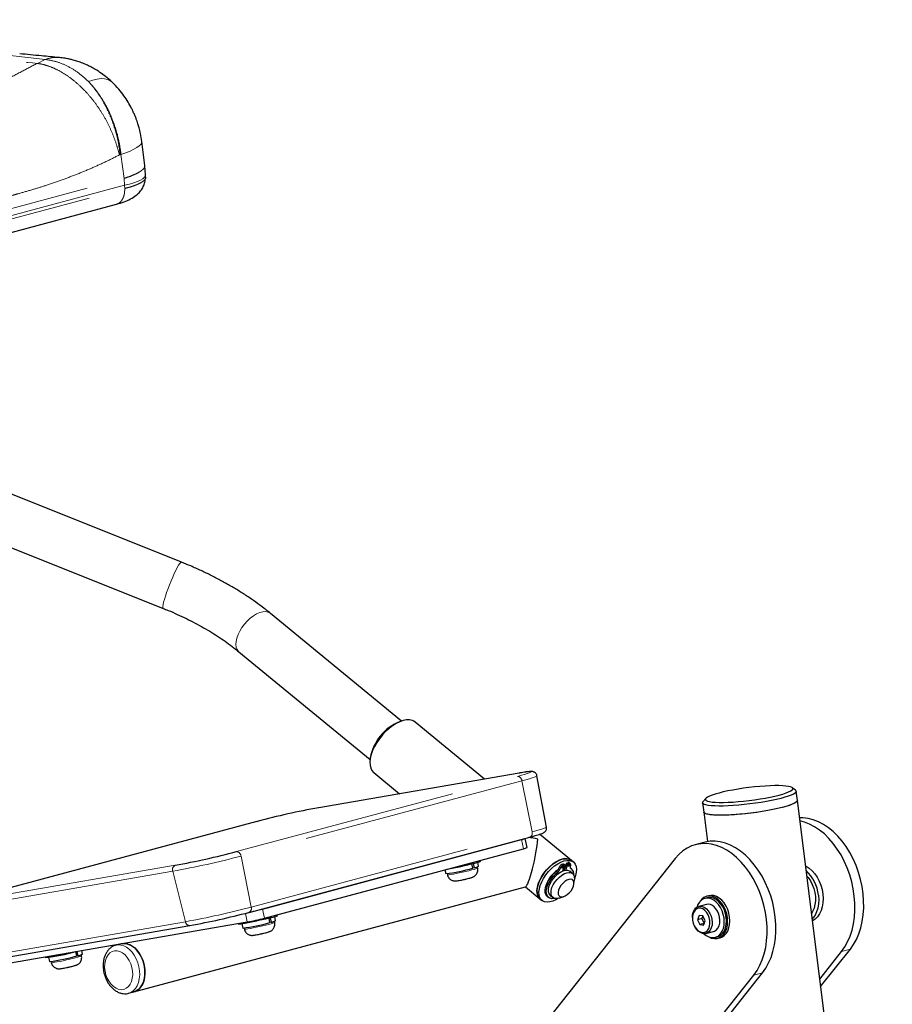
# Model space of a CAD drawing. Units: inches. Extents: x 0.5 to 17.3, y 0.1 to 10.6.
# Drawn here: x 13.4 to 14.4, y 7 to 8.1 of the extents above; entities that cross this region are included whole.
import ezdxf

# ---------------------------------------------------------------- set-up
doc = ezdxf.new("R2010")
doc.units = ezdxf.units.IN
doc.header["$MEASUREMENT"] = 0
doc.linetypes.add('PHANTOM', pattern=[0.5, 0.25, -0.05, 0.05, -0.05, 0.05, -0.05])

msp = doc.modelspace()

# ---------------------------------------------------------------- linework, layer by layer
at = {"color": 8, "linetype": 'PHANTOM', "lineweight": 18}
for p, q in [((13.38415, 8.10526), (13.42632, 8.10027)), ((13.41739, 8.09598), (13.42632, 8.10027)), ((13.50913, 7.99353), (13.50996, 7.99386)), ((13.51098, 7.99413), (13.50996, 7.99386)), ((13.51443, 7.96732), (13.51098, 7.99413)), ((13.23168, 7.89156), (13.51443, 7.96732)), ((13.51443, 7.96732), (13.515, 7.95973)), ((13.515, 7.95973), (13.23351, 7.88432)), ((13.23395, 7.88068), (13.51509, 7.95601)), ((13.51509, 7.95601), (13.515, 7.95973)), ((13.95626, 7.30235), (13.73201, 7.26357)), ((13.64028, 7.21451), (13.95455, 7.2987)), ((13.95954, 7.29374), (13.64527, 7.20955)), ((13.95954, 7.29374), (13.97087, 7.23663)), ((13.66328, 7.24835), (13.34901, 7.16415)), ((13.6566, 7.15244), (13.97087, 7.23663)), ((13.95892, 7.22795), (13.96118, 7.21779)), ((13.64527, 7.20955), (13.6566, 7.15244)), ((14.00448, 7.2006), (14.00576, 7.19956)), ((14.01253, 7.20137), (14.01125, 7.20242)), ((13.56889, 7.19262), (13.34463, 7.15385)), ((13.3473, 7.16051), (13.57156, 7.19928)), ((13.56889, 7.19262), (13.58303, 7.13614)), ((13.99995, 7.19199), (13.99868, 7.19303)), ((14.00006, 7.19466), (14.00133, 7.19362)), ((14.00333, 7.19738), (14.00205, 7.19843)), ((14.01378, 7.19601), (14.01408, 7.19577)), ((13.65015, 7.14554), (13.6523, 7.13593)), ((13.6692, 7.15033), (13.67147, 7.14018)), ((13.35877, 7.09736), (13.58303, 7.13614)), ((14.31714, 7.10285), (14.32696, 7.10548)), ((14.21893, 7.07653), (14.22875, 7.07916))]:
    msp.add_line(p, q, dxfattribs=at)
at = {"color": 7, "linetype": 'Continuous', "lineweight": 25}
for p, q in [((13.53772, 7.98177), (13.53427, 8.00859)), ((13.53851, 7.97128), (13.53772, 7.98177)), ((13.53857, 7.96852), (13.53851, 7.97129)), ((13.22504, 7.8632), (13.50579, 7.93842)), ((13.57872, 7.53818), (13.12818, 7.71802)), ((13.10759, 7.66643), (13.55812, 7.48658)), ((13.82493, 7.36055), (13.67813, 7.48099)), ((13.64289, 7.43804), (13.78969, 7.3176)), ((13.82573, 7.3608), (13.82325, 7.36004)), ((13.91777, 7.2957), (13.84022, 7.35933)), ((13.78987, 7.31934), (13.7896, 7.31676)), ((13.95653, 7.3024), (13.73227, 7.26363)), ((13.79388, 7.30285), (13.82264, 7.27926)), ((13.95653, 7.3024), (13.95626, 7.30235)), ((13.98703, 7.24205), (13.97633, 7.29936)), ((14.2657, 7.28313), (14.26188, 7.28604)), ((14.26769, 7.27186), (14.26641, 7.28208)), ((14.16168, 7.26898), (14.16295, 7.25876)), ((14.1651, 7.27394), (14.1621, 7.27017)), ((14.3739, 6.42271), (14.26769, 7.27186)), ((13.73227, 7.26363), (13.73201, 7.26357)), ((14.16295, 7.25876), (14.16709, 7.22571)), ((13.66306, 7.2483), (13.34879, 7.1641)), ((13.66306, 7.2483), (13.66328, 7.24835)), ((14.01487, 7.20472), (13.97926, 7.23393)), ((13.65426, 7.14661), (13.96853, 7.23081)), ((13.6692, 7.15033), (13.95892, 7.22795)), ((13.96539, 7.2192), (13.96313, 7.22936)), ((14.16321, 7.22488), (14.15339, 7.22225)), ((13.67147, 7.14018), (13.96118, 7.21779)), ((14.13098, 7.20698), (12.87585, 5.62591)), ((13.90475, 7.19608), (13.90366, 7.20097)), ((13.90489, 7.20129), (13.90598, 7.19641)), ((13.9111, 7.19817), (13.91009, 7.20271)), ((13.91354, 7.20406), (13.91334, 7.20498)), ((14.00448, 7.2006), (14.00613, 7.20105)), ((14.00613, 7.20105), (14.00741, 7.2)), ((14.00693, 7.19372), (14.0096, 7.20197)), ((14.00854, 7.19371), (14.01088, 7.20093)), ((14.0096, 7.20197), (14.01125, 7.20242)), ((14.0096, 7.20197), (14.01088, 7.20093)), ((14.01088, 7.20093), (14.01253, 7.20137)), ((14.01355, 7.20124), (14.01228, 7.20228)), ((14.01713, 7.20287), (14.01487, 7.20472)), ((13.87327, 7.19424), (13.87423, 7.18993)), ((13.8758, 7.18994), (13.8761, 7.18857)), ((13.90598, 7.19641), (13.90472, 7.19619)), ((13.90999, 7.19614), (13.90968, 7.1975)), ((14.00006, 7.19466), (14.00205, 7.19843)), ((14.00133, 7.19362), (14.00333, 7.19738)), ((14.00741, 7.2), (14.00507, 7.19278)), ((14.00527, 7.19338), (14.00701, 7.19365)), ((14.00576, 7.19956), (14.00741, 7.2)), ((14.0062, 7.19626), (14.00775, 7.19624)), ((14.00693, 7.19372), (14.00722, 7.19348)), ((14.01615, 7.19017), (14.01324, 7.19255)), ((14.01388, 7.20021), (14.01359, 7.1969)), ((14.01363, 7.19634), (14.01399, 7.19606)), ((14.01527, 7.19502), (14.01399, 7.19606)), ((14.01764, 7.1784), (14.01818, 7.18356)), ((13.52537, 7.05778), (13.96361, 7.17519)), ((13.96336, 7.17512), (13.97963, 7.16177)), ((13.97963, 7.16177), (13.98189, 7.15992)), ((13.98795, 7.16432), (13.98923, 7.16328)), ((13.99125, 7.16575), (13.99416, 7.16336)), ((14.00103, 7.16266), (14.00599, 7.1642)), ((14.16666, 7.16289), (14.16411, 7.1622)), ((14.16866, 7.16523), (14.16621, 7.16458)), ((13.65426, 7.14661), (13.65403, 7.14656)), ((14.1659, 7.15551), (14.15731, 7.15321)), ((13.37665, 7.08827), (13.6523, 7.13593)), ((13.67766, 7.13524), (13.67657, 7.14013)), ((13.67888, 7.13557), (13.67763, 7.13535)), ((13.6778, 7.14045), (13.67888, 7.13557)), ((13.6829, 7.1353), (13.68259, 7.13666)), ((13.68401, 7.13733), (13.683, 7.14187)), ((13.68645, 7.14322), (13.68625, 7.14414)), ((14.1503, 7.14107), (14.1503, 7.14041)), ((14.15764, 7.14315), (14.15589, 7.13834)), ((14.1608, 7.13965), (14.15589, 7.13834)), ((14.15589, 7.13834), (14.15838, 7.13297)), ((14.16187, 7.1426), (14.15764, 7.14315)), ((14.16328, 7.13428), (14.15838, 7.13297)), ((14.16187, 7.1426), (14.1608, 7.13965)), ((14.1608, 7.13965), (14.16329, 7.13429)), ((14.16435, 7.13723), (14.16187, 7.1426)), ((14.16261, 7.13242), (14.16435, 7.13723)), ((13.3636, 7.09313), (13.58786, 7.1319)), ((13.58786, 7.1319), (13.58812, 7.13196)), ((13.64225, 7.13419), (13.64243, 7.13339)), ((13.64613, 7.13364), (13.64714, 7.12909)), ((13.64871, 7.1291), (13.64901, 7.12773)), ((14.15293, 7.1306), (14.15326, 7.13003)), ((14.15838, 7.13297), (14.16261, 7.13242)), ((14.16539, 7.12302), (14.17399, 7.12532)), ((14.17578, 7.11863), (14.17833, 7.11931)), ((14.17879, 7.11762), (14.18124, 7.11828)), ((13.46159, 7.09788), (13.4605, 7.10277)), ((13.46175, 7.10299), (13.46282, 7.09821)), ((13.46795, 7.09997), (13.46707, 7.1039)), ((13.511, 7.11145), (13.5051, 7.10987)), ((13.51156, 7.1116), (13.511, 7.11145)), ((14.29269, 7.07204), (14.31714, 7.10285)), ((14.29374, 7.06363), (14.32696, 7.10548)), ((13.42618, 7.09683), (13.42636, 7.09603)), ((13.43006, 7.09629), (13.43108, 7.09174)), ((13.43264, 7.09174), (13.43294, 7.09038)), ((13.46282, 7.09821), (13.46157, 7.098)), ((13.46683, 7.09794), (13.46653, 7.09931)), ((12.97362, 5.49809), (14.22875, 7.07916)), ((12.9638, 5.49546), (14.21893, 7.07653)), ((13.51948, 7.0562), (13.52537, 7.05778))]:
    msp.add_line(p, q, dxfattribs=at)
at = {"color": 8, "linetype": 'PHANTOM', "lineweight": 18, "flags": 128}
for points in [[(13.50093, 8.075), (13.49891, 8.07656), (13.49597, 8.07792), (13.49254, 8.07869), (13.48864, 8.07884), (13.48433, 8.07839), (13.47963, 8.07733), (13.4746, 8.07568)], [(13.51098, 7.99413), (13.51646, 7.99601), (13.52129, 7.99792), (13.52542, 7.99984), (13.52879, 8.00174), (13.53139, 8.0036), (13.53317, 8.00541), (13.53413, 8.00714), (13.53427, 8.00859)], [(13.515, 7.95973), (13.52053, 7.96104), (13.5254, 7.96243), (13.52955, 7.9639), (13.53296, 7.96543), (13.53558, 7.967), (13.53738, 7.9686), (13.53834, 7.9702), (13.53851, 7.97128)], [(13.57872, 7.53818), (13.57851, 7.5382), (13.57775, 7.53774), (13.57673, 7.53655), (13.57547, 7.53467), (13.574, 7.53215), (13.57238, 7.52905), (13.57064, 7.52548), (13.56884, 7.52153), (13.56702, 7.51732), (13.56525, 7.51296), (13.56357, 7.50859), (13.56202, 7.50433), (13.56066, 7.5003)], [(13.56066, 7.5003), (13.55953, 7.49661), (13.55865, 7.49338), (13.55805, 7.4907), (13.55775, 7.48864), (13.55776, 7.48726), (13.55807, 7.48661), (13.55812, 7.48658)], [(13.67813, 7.48099), (13.67762, 7.48137), (13.67533, 7.48248), (13.6726, 7.48293), (13.66953, 7.4827), (13.6662, 7.48181), (13.6627, 7.48027), (13.65914, 7.47814), (13.65563, 7.47548), (13.65225, 7.47235), (13.64911, 7.46885), (13.64629, 7.46509), (13.64389, 7.46116), (13.64196, 7.45719), (13.64057, 7.45329), (13.63975, 7.44956), (13.63953, 7.44612), (13.63991, 7.44306), (13.64089, 7.44048), (13.64243, 7.43845), (13.64289, 7.43804)], [(13.95455, 7.2987), (13.95886, 7.29989), (13.96253, 7.30095), (13.96548, 7.30187), (13.96767, 7.30265), (13.96907, 7.30325), (13.96964, 7.30368), (13.96938, 7.30392), (13.9683, 7.30398), (13.96641, 7.30385), (13.96374, 7.30352), (13.96034, 7.30302), (13.95626, 7.30235)], [(13.97633, 7.29936), (13.97613, 7.29908), (13.97518, 7.29856), (13.97347, 7.29788), (13.971, 7.29705), (13.96783, 7.29607), (13.96399, 7.29496), (13.95954, 7.29374)], [(13.97087, 7.23663), (13.97515, 7.23781), (13.97885, 7.23887), (13.98191, 7.23981), (13.98428, 7.24062), (13.98593, 7.24127), (13.98685, 7.24177), (13.98703, 7.24205)], [(13.8761, 7.18857), (13.87613, 7.18854), (13.87673, 7.18851), (13.87809, 7.18865), (13.88015, 7.18896), (13.88282, 7.18944), (13.88596, 7.19005), (13.88944, 7.19077), (13.89308, 7.19156), (13.89672, 7.19239), (13.90019, 7.19322), (13.90333, 7.19401), (13.90598, 7.19472), (13.90803, 7.19532), (13.90938, 7.19578), (13.90997, 7.19609), (13.90999, 7.19614)], [(13.64901, 7.12773), (13.64904, 7.1277), (13.64964, 7.12767), (13.651, 7.12781), (13.65306, 7.12812), (13.65573, 7.1286), (13.65887, 7.12921), (13.66235, 7.12993), (13.66599, 7.13072), (13.66963, 7.13155), (13.6731, 7.13238), (13.67624, 7.13317), (13.67889, 7.13388), (13.68094, 7.13448), (13.68229, 7.13494), (13.68288, 7.13525), (13.6829, 7.1353)], [(13.52406, 7.07685), (13.52365, 7.07293), (13.52269, 7.06933), (13.5212, 7.0662), (13.51926, 7.06363), (13.51692, 7.06173), (13.51427, 7.06056), (13.5114, 7.06016), (13.50843, 7.06056), (13.50546, 7.06172), (13.50259, 7.06362), (13.49992, 7.06618), (13.49757, 7.06932), (13.4956, 7.07291), (13.4941, 7.07683), (13.49311, 7.08094), (13.49267, 7.08508), (13.4928, 7.08911), (13.49349, 7.09288), (13.49472, 7.09626), (13.49645, 7.09913), (13.4986, 7.10137), (13.50111, 7.10292), (13.50387, 7.1037), (13.50681, 7.1037), (13.50979, 7.10292), (13.51273, 7.10138), (13.51551, 7.09914), (13.51803, 7.09628), (13.5202, 7.0929), (13.52194, 7.08913), (13.52319, 7.0851), (13.52391, 7.08095), (13.52406, 7.07685)], [(13.50514, 7.10988), (13.50736, 7.11026), (13.51065, 7.11014), (13.51398, 7.10925), (13.51726, 7.1076), (13.5204, 7.10524), (13.52331, 7.10224), (13.5259, 7.09869), (13.5281, 7.09469), (13.52984, 7.09036), (13.53108, 7.08581), (13.53178, 7.08119), (13.53192, 7.07662)], [(13.43294, 7.09038), (13.43297, 7.09035), (13.43357, 7.09031), (13.43494, 7.09045), (13.437, 7.09077), (13.43966, 7.09124), (13.44281, 7.09185), (13.44628, 7.09257), (13.44993, 7.09337), (13.45357, 7.0942), (13.45704, 7.09503), (13.46017, 7.09581), (13.46283, 7.09652), (13.46488, 7.09713), (13.46623, 7.09759), (13.46681, 7.09789), (13.46683, 7.09794)], [(13.53192, 7.07662), (13.53149, 7.07223), (13.53051, 7.06815), (13.52901, 7.0645), (13.52703, 7.06139), (13.52462, 7.05889), (13.52186, 7.0571), (13.51972, 7.05627)]]:
    msp.add_lwpolyline(points, dxfattribs=at)
at = {"color": 7, "linetype": 'Continuous', "lineweight": 25, "flags": 128}
for points in [[(13.82676, 7.3611), (13.82289, 7.35977), (13.8189, 7.35783), (13.81487, 7.35532), (13.81089, 7.3523), (13.80704, 7.34882), (13.8034, 7.34497), (13.80006, 7.34081), (13.79707, 7.33646), (13.79452, 7.33198), (13.79244, 7.32749), (13.79088, 7.32307), (13.78989, 7.31883), (13.78947, 7.31485), (13.78964, 7.31121), (13.7904, 7.30799), (13.79172, 7.30527), (13.79358, 7.3031), (13.79388, 7.30285)], [(14.2657, 7.28313), (14.26597, 7.28291), (14.26642, 7.28203), (14.26611, 7.28106), (14.26504, 7.28001), (14.26323, 7.27889), (14.2607, 7.27772), (14.25749, 7.27652), (14.25364, 7.27531), (14.24922, 7.2741), (14.24429, 7.27291), (14.23891, 7.27176), (14.23317, 7.27067), (14.22715, 7.26964), (14.22095, 7.2687), (14.21464, 7.26787), (14.20832, 7.26714), (14.20209, 7.26653), (14.19603, 7.26606), (14.19023, 7.26572), (14.18478, 7.26553), (14.17976, 7.26548), (14.17523, 7.26558), (14.17128, 7.26583), (14.16794, 7.26622), (14.16528, 7.26674), (14.16333, 7.26739), (14.16212, 7.26816), (14.16167, 7.26903), (14.16198, 7.27001), (14.1621, 7.27017)], [(14.20137, 7.28444), (14.19553, 7.28345), (14.18997, 7.28238), (14.18479, 7.28126), (14.18006, 7.2801), (14.17586, 7.27892), (14.17226, 7.27774), (14.16931, 7.27659), (14.16706, 7.27547), (14.16554, 7.2744), (14.16478, 7.27341), (14.16479, 7.2725), (14.16557, 7.27169), (14.16711, 7.271), (14.16938, 7.27044), (14.17235, 7.27001), (14.17597, 7.26971), (14.18018, 7.26957), (14.18492, 7.26957), (14.19012, 7.26972), (14.19568, 7.27002), (14.20153, 7.27045), (14.20757, 7.27102), (14.2137, 7.27172), (14.21983, 7.27253), (14.22587, 7.27344), (14.23171, 7.27444), (14.23726, 7.2755), (14.24245, 7.27663), (14.24717, 7.27778), (14.25137, 7.27896), (14.25498, 7.28014), (14.25793, 7.2813), (14.26018, 7.28242), (14.2617, 7.28348), (14.26246, 7.28448), (14.26245, 7.28538), (14.26167, 7.28619), (14.26013, 7.28688), (14.25786, 7.28744), (14.25489, 7.28788), (14.25127, 7.28817), (14.24706, 7.28831), (14.24231, 7.28831), (14.23712, 7.28816), (14.23156, 7.28786), (14.22571, 7.28743), (14.21967, 7.28686), (14.21354, 7.28616), (14.20741, 7.28535), (14.20137, 7.28444)], [(14.26769, 7.27186), (14.2677, 7.2718), (14.26739, 7.27083), (14.26632, 7.26978), (14.26451, 7.26866), (14.26198, 7.2675), (14.25876, 7.2663), (14.25492, 7.26509), (14.2505, 7.26388), (14.24556, 7.26269), (14.24019, 7.26154), (14.23445, 7.26044), (14.22843, 7.25942), (14.22223, 7.25848), (14.21592, 7.25764), (14.2096, 7.25691), (14.20337, 7.25631), (14.19731, 7.25583), (14.19151, 7.2555), (14.18606, 7.25531), (14.18104, 7.25526), (14.17651, 7.25536), (14.17256, 7.2556), (14.16922, 7.25599), (14.16656, 7.25651), (14.16461, 7.25716), (14.1634, 7.25793), (14.16295, 7.25876)], [(14.26769, 7.27186), (14.26758, 7.27118), (14.26677, 7.27015), (14.26521, 7.26905), (14.26292, 7.2679), (14.25994, 7.26671), (14.25631, 7.2655), (14.25208, 7.26429)], [(14.25208, 7.26429), (14.24731, 7.26309), (14.24208, 7.26193), (14.23645, 7.26081), (14.23052, 7.25976), (14.22437, 7.25879), (14.21809, 7.25791), (14.21176, 7.25715), (14.20549, 7.2565), (14.19936, 7.25598), (14.19346, 7.2556), (14.18788, 7.25535), (14.18271, 7.25526), (14.178, 7.25531), (14.17385, 7.2555), (14.17029, 7.25584), (14.1674, 7.25632), (14.1652, 7.25693), (14.16373, 7.25766), (14.16302, 7.2585), (14.16295, 7.25876)], [(14.32696, 7.10548), (14.33059, 7.11063), (14.33376, 7.11637), (14.33645, 7.12263), (14.33862, 7.12935), (14.34025, 7.13647), (14.34134, 7.14392), (14.34186, 7.15163), (14.34181, 7.15952), (14.3412, 7.16752), (14.34003, 7.17554), (14.3383, 7.18353), (14.33605, 7.19139), (14.33328, 7.19905), (14.33003, 7.20643), (14.32633, 7.21348), (14.3222, 7.22011), (14.31771, 7.22626), (14.31287, 7.23188), (14.30775, 7.23691), (14.30239, 7.24131), (14.29684, 7.24502), (14.29116, 7.24802), (14.2854, 7.25027), (14.27962, 7.25176), (14.27387, 7.25246), (14.27012, 7.2525)], [(14.31714, 7.10285), (14.32077, 7.108), (14.32394, 7.11374), (14.32663, 7.12), (14.3288, 7.12672), (14.33043, 7.13384), (14.33152, 7.14129), (14.33204, 7.14899), (14.33199, 7.15689), (14.33138, 7.16488), (14.3302, 7.17291), (14.32848, 7.1809), (14.32623, 7.18876), (14.32346, 7.19642), (14.32021, 7.2038), (14.31651, 7.21085), (14.31238, 7.21748), (14.30788, 7.22363), (14.30305, 7.22925), (14.29793, 7.23428), (14.29257, 7.23868), (14.28702, 7.24239), (14.28134, 7.24539), (14.27558, 7.24764), (14.27056, 7.24897)], [(14.21893, 7.07653), (14.22256, 7.08169), (14.22573, 7.08743), (14.22842, 7.09368), (14.23059, 7.10041), (14.23222, 7.10753), (14.23331, 7.11498), (14.23383, 7.12268), (14.23378, 7.13057), (14.23317, 7.13857), (14.232, 7.1466), (14.23027, 7.15459), (14.22802, 7.16244), (14.22525, 7.1701), (14.222, 7.17749), (14.2183, 7.18453), (14.21417, 7.19117), (14.20968, 7.19732), (14.20484, 7.20294), (14.19972, 7.20797), (14.19436, 7.21236), (14.18881, 7.21608), (14.18313, 7.21907), (14.17737, 7.22133), (14.17159, 7.22281), (14.16584, 7.22352), (14.16018, 7.22344), (14.15466, 7.22257), (14.14933, 7.22092), (14.14426, 7.21851), (14.13947, 7.21537), (14.13503, 7.21151), (14.13098, 7.20698)], [(14.22875, 7.07916), (14.23238, 7.08432), (14.23555, 7.09006), (14.23824, 7.09632), (14.24041, 7.10304), (14.24204, 7.11016), (14.24313, 7.11761), (14.24365, 7.12531), (14.2436, 7.13321), (14.24299, 7.1412), (14.24182, 7.14923), (14.24009, 7.15722), (14.23784, 7.16508), (14.23507, 7.17274), (14.23182, 7.18012), (14.22812, 7.18717), (14.224, 7.1938), (14.2195, 7.19995), (14.21466, 7.20557), (14.20954, 7.2106), (14.20418, 7.21499), (14.19863, 7.21871), (14.19295, 7.22171), (14.18719, 7.22396), (14.18141, 7.22544), (14.17566, 7.22615), (14.17, 7.22607), (14.16448, 7.2252), (14.16321, 7.22488)], [(13.97963, 7.16177), (13.97848, 7.16294), (13.97716, 7.16521), (13.97643, 7.16799), (13.97629, 7.17122), (13.97676, 7.17478), (13.97781, 7.1786), (13.97943, 7.18254), (13.98156, 7.18651), (13.98414, 7.19038), (13.9871, 7.19405), (13.99034, 7.19741), (13.99379, 7.20036), (13.99734, 7.20281), (14.00088, 7.20471), (14.00432, 7.20598), (14.00756, 7.20661), (14.0105, 7.20656), (14.01306, 7.20584), (14.01487, 7.20472)], [(14.00463, 7.20607), (14.00121, 7.20485), (13.99767, 7.20301), (13.99412, 7.2006), (13.99066, 7.1977), (13.98738, 7.19437), (13.9844, 7.19073), (13.98178, 7.18687), (13.97961, 7.18291), (13.97794, 7.17896), (13.97683, 7.17513), (13.97631, 7.17153), (13.97639, 7.16827), (13.97707, 7.16544), (13.97833, 7.16313), (13.97963, 7.16177)], [(13.98259, 7.15941), (13.98073, 7.16109), (13.97942, 7.16336), (13.97869, 7.16614), (13.97855, 7.16936), (13.97902, 7.17293), (13.98007, 7.17675), (13.98169, 7.18069), (13.98382, 7.18466), (13.9864, 7.18853), (13.98935, 7.1922), (13.9926, 7.19556), (13.99605, 7.1985), (13.9996, 7.20096), (14.00314, 7.20286), (14.00658, 7.20413), (14.00982, 7.20476), (14.01276, 7.20471), (14.01532, 7.20399), (14.01742, 7.20262), (14.01901, 7.20063), (14.02004, 7.1981), (14.02048, 7.19509), (14.02031, 7.19168), (14.01955, 7.18797), (14.01822, 7.18412)], [(14.01092, 7.19894), (14.01112, 7.19937), (14.01144, 7.19978), (14.01181, 7.20009), (14.01219, 7.20026), (14.01252, 7.20028), (14.01274, 7.20013), (14.01283, 7.19983), (14.01277, 7.19944), (14.01256, 7.19901), (14.01225, 7.19861), (14.01188, 7.1983), (14.0115, 7.19812), (14.01117, 7.19811), (14.01095, 7.19826), (14.01086, 7.19855), (14.01092, 7.19894)], [(13.98795, 7.16432), (13.98758, 7.16465), (13.98632, 7.16643), (13.98562, 7.16872), (13.98549, 7.17145), (13.98596, 7.17451), (13.98699, 7.17779), (13.98855, 7.18116), (13.99059, 7.18449), (13.99302, 7.18766), (13.99575, 7.19054), (13.99868, 7.19303)], [(13.99668, 7.16225), (13.99541, 7.16198), (13.99284, 7.16188), (13.99063, 7.16242), (13.98886, 7.16361), (13.9876, 7.16538), (13.98689, 7.16767), (13.98677, 7.1704), (13.98723, 7.17347), (13.98826, 7.17674), (13.98983, 7.18011), (13.99186, 7.18344), (13.99429, 7.18661), (13.99702, 7.1895), (13.99995, 7.19199)], [(13.99125, 7.16575), (13.99116, 7.16582), (13.98993, 7.16742), (13.98926, 7.16957), (13.98921, 7.17217), (13.98976, 7.1751), (13.9909, 7.17821), (13.99257, 7.18137), (13.99469, 7.18442), (13.99716, 7.18723), (13.99988, 7.18966), (14.0027, 7.19159), (14.0055, 7.19295), (14.00815, 7.19366), (14.01053, 7.19369), (14.01251, 7.19304), (14.01324, 7.19255)], [(14.00103, 7.16266), (13.99925, 7.16225), (13.99687, 7.16222), (13.99489, 7.16287), (13.99338, 7.16417), (13.99242, 7.16605), (13.99206, 7.16844), (13.99231, 7.17122), (13.99316, 7.17426), (13.99457, 7.17741), (13.99648, 7.18053), (13.99879, 7.18348), (14.0014, 7.18612), (14.00419, 7.18831), (14.00701, 7.18997), (14.00976, 7.19101), (14.00976, 7.19101)], [(14.00394, 7.19707), (14.00414, 7.1975), (14.00445, 7.1979), (14.00483, 7.19822), (14.00521, 7.19839), (14.00553, 7.19841), (14.00576, 7.19825), (14.00585, 7.19796), (14.00578, 7.19757), (14.00558, 7.19714), (14.00527, 7.19674), (14.00489, 7.19642), (14.00451, 7.19625), (14.00419, 7.19623), (14.00396, 7.19639), (14.00387, 7.19668), (14.00394, 7.19707)], [(14.00567, 7.19461), (14.00673, 7.19482), (14.00731, 7.19489)], [(14.00976, 7.19101), (14.01228, 7.19138), (14.01448, 7.19107), (14.01624, 7.19009), (14.01747, 7.18849), (14.01814, 7.18634), (14.01819, 7.18374), (14.01818, 7.18356)], [(14.27688, 7.19845), (14.27738, 7.1982), (14.28083, 7.19603), (14.2841, 7.1932), (14.28712, 7.18979), (14.28981, 7.18587), (14.29211, 7.18153), (14.29396, 7.17688), (14.29533, 7.17202), (14.29618, 7.16706)], [(14.01192, 7.18346), (14.00966, 7.18255), (14.00734, 7.18104), (14.00512, 7.17904), (14.00314, 7.17668), (14.00156, 7.17413), (14.00046, 7.17155), (13.99994, 7.16912), (14.00001, 7.16701), (14.00069, 7.16536), (14.00192, 7.16428), (14.00361, 7.16385), (14.00566, 7.1641), (14.00792, 7.16501), (14.01025, 7.16651), (14.01247, 7.16851), (14.01444, 7.17087), (14.01603, 7.17343), (14.01712, 7.17601), (14.01765, 7.17844), (14.01757, 7.18055), (14.01689, 7.1822), (14.01567, 7.18327), (14.01397, 7.1837), (14.01192, 7.18346)], [(14.2783, 7.18705), (14.27965, 7.18549), (14.28219, 7.18187), (14.28433, 7.17782), (14.286, 7.17344), (14.28717, 7.16888), (14.28779, 7.16425), (14.28785, 7.1597), (14.28734, 7.15535), (14.28629, 7.15132), (14.28471, 7.14774), (14.28347, 7.14575)], [(14.00049, 7.16251), (13.99764, 7.16081), (13.99414, 7.15921), (13.99079, 7.15826), (13.98769, 7.15797), (13.98493, 7.15836), (13.98259, 7.15941)], [(14.16291, 7.12279), (14.16293, 7.12277), (14.16569, 7.12061), (14.16858, 7.11913), (14.17153, 7.11837), (14.17441, 7.11836), (14.17715, 7.1191), (14.17964, 7.12057), (14.1818, 7.12271), (14.18356, 7.12546), (14.18486, 7.12871), (14.18564, 7.13237), (14.18589, 7.13629), (14.1856, 7.14036), (14.18477, 7.14443), (14.18344, 7.14837), (14.18165, 7.15203), (14.17947, 7.1553), (14.17695, 7.15806), (14.1742, 7.16022), (14.1713, 7.1617), (14.16836, 7.16246), (14.16547, 7.16247), (14.16273, 7.16173), (14.16024, 7.16026), (14.15808, 7.15812), (14.15632, 7.15537), (14.15504, 7.15216)], [(14.18968, 7.13649), (14.18941, 7.14075), (14.18859, 7.14502), (14.18725, 7.14916), (14.18544, 7.15304), (14.18321, 7.15654), (14.18064, 7.15954), (14.17781, 7.16195), (14.1748, 7.16369), (14.17173, 7.1647), (14.16867, 7.16495), (14.16574, 7.16444), (14.16303, 7.16318), (14.16062, 7.16121), (14.15887, 7.15902)], [(14.17833, 7.11931), (14.17971, 7.11978), (14.1822, 7.12125), (14.18436, 7.12339), (14.18612, 7.12614), (14.18741, 7.1294), (14.18819, 7.13305), (14.18845, 7.13698), (14.18815, 7.14105), (14.18733, 7.14512), (14.186, 7.14905), (14.18421, 7.15271), (14.18202, 7.15598), (14.17951, 7.15874), (14.17675, 7.1609), (14.17386, 7.16239), (14.17091, 7.16315), (14.16803, 7.16316), (14.16666, 7.16289)], [(14.19214, 7.13715), (14.19186, 7.14141), (14.19104, 7.14567), (14.18971, 7.14981), (14.18789, 7.1537), (14.18567, 7.15719), (14.1831, 7.1602), (14.18026, 7.1626), (14.17726, 7.16434), (14.17418, 7.16536), (14.17113, 7.16561), (14.16866, 7.16523)], [(14.29127, 7.16575), (14.29157, 7.16082), (14.29134, 7.15603), (14.29056, 7.15149), (14.28925, 7.14731), (14.28746, 7.14358), (14.28522, 7.1404), (14.28427, 7.13936)], [(14.29618, 7.16706), (14.29648, 7.16213), (14.29625, 7.15734), (14.29547, 7.1528), (14.29416, 7.14862), (14.29237, 7.14489), (14.29013, 7.14171), (14.28748, 7.13915), (14.28453, 7.13727)], [(14.1503, 7.14107), (14.15052, 7.14399), (14.15128, 7.14699), (14.15254, 7.14956), (14.15424, 7.15154), (14.1563, 7.15286), (14.15862, 7.15343), (14.16107, 7.15324), (14.16353, 7.15228), (14.16589, 7.15062)], [(14.16416, 7.1489), (14.1619, 7.15047), (14.15953, 7.1513), (14.1572, 7.15134), (14.15504, 7.1506), (14.15318, 7.14911), (14.15172, 7.14696), (14.15075, 7.14428), (14.15032, 7.14122), (14.15046, 7.13796), (14.15116, 7.1347), (14.15239, 7.13161), (14.15406, 7.12888), (14.15609, 7.12666), (14.15835, 7.1251), (14.16071, 7.12427), (14.16304, 7.12423), (14.1652, 7.12497), (14.16706, 7.12646), (14.16852, 7.12861), (14.1695, 7.13129), (14.16992, 7.13434), (14.16978, 7.1376), (14.16908, 7.14087), (14.16786, 7.14396), (14.16618, 7.14669), (14.16416, 7.1489)], [(14.16589, 7.15062), (14.16802, 7.14833), (14.16981, 7.14553), (14.17118, 7.14235), (14.17206, 7.13897), (14.17239, 7.13554), (14.17218, 7.13224), (14.17142, 7.12923), (14.17016, 7.12667), (14.16846, 7.12468), (14.1664, 7.12337), (14.16408, 7.12279), (14.16163, 7.12299), (14.15917, 7.12394), (14.15681, 7.1256), (14.15468, 7.12789), (14.15326, 7.13003)], [(14.17399, 7.12532), (14.17499, 7.12567), (14.17705, 7.12698), (14.17875, 7.12897), (14.18002, 7.13153), (14.18077, 7.13454), (14.18099, 7.13784), (14.18065, 7.14127), (14.17977, 7.14466), (14.1784, 7.14783), (14.17661, 7.15063), (14.17448, 7.15292)], [(13.67961, 7.14093), (13.67643, 7.1401), (13.67283, 7.1392), (13.66895, 7.13828), (13.66491, 7.13736), (13.66086, 7.13647), (13.65693, 7.13565), (13.65325, 7.13491), (13.64996, 7.13429), (13.64716, 7.1338), (13.64495, 7.13347), (13.6434, 7.13331), (13.64257, 7.13331), (13.64243, 7.13339)], [(14.16966, 7.11876), (14.17173, 7.11791), (14.1748, 7.11728), (14.17781, 7.11741), (14.18064, 7.1183), (14.18321, 7.11992), (14.18544, 7.12222), (14.18725, 7.12514), (14.18859, 7.12856), (14.18941, 7.13239), (14.18968, 7.13649)], [(14.18124, 7.11828), (14.1831, 7.11895), (14.18567, 7.12058), (14.18789, 7.12288), (14.18971, 7.12579), (14.19104, 7.12922), (14.19186, 7.13304), (14.19214, 7.13715)], [(13.52537, 7.05778), (13.52697, 7.05832), (13.52982, 7.05993), (13.53232, 7.06225), (13.53442, 7.06521), (13.53606, 7.06873), (13.53718, 7.0727), (13.53775, 7.07702), (13.53776, 7.08155), (13.53721, 7.08618), (13.53611, 7.09076), (13.53449, 7.09516), (13.53241, 7.09926), (13.52992, 7.10294), (13.52708, 7.10609), (13.524, 7.10862), (13.52074, 7.11046), (13.51741, 7.11156), (13.51411, 7.11189), (13.511, 7.11145)], [(13.511, 7.11145), (13.51325, 7.11184), (13.51654, 7.11172), (13.51987, 7.11083), (13.52315, 7.10918), (13.52629, 7.10682), (13.5292, 7.10382), (13.53179, 7.10027), (13.53399, 7.09627), (13.53573, 7.09194), (13.53697, 7.08739), (13.53767, 7.08277), (13.53781, 7.07819)], [(13.53781, 7.07819), (13.53738, 7.07381), (13.5364, 7.06973), (13.5349, 7.06608), (13.53292, 7.06297), (13.53051, 7.06047), (13.52775, 7.05868), (13.52537, 7.05778)]]:
    msp.add_lwpolyline(points, dxfattribs=at)
at = {"color": 8, "linetype": 'PHANTOM', "lineweight": 18}
for centre, radius, start, end in [((13.43879, 8.06737), 0.03518, 84.69845, 110.75729), ((13.95427, 7.29343), 0.00528, 3.3803, 86.93075), ((13.96646, 7.23502), 0.00469, 296.16944, 20.04748), ((13.64, 7.20924), 0.00528, 3.3803, 86.93075), ((13.3895, 8.18301), 1.00651, 280.26657, 284.72129), ((13.57383, 7.1945), 0.00529, 115.41049, 200.81445), ((13.40988, 8.0917), 0.97112, 280.27037, 284.7175), ((13.65219, 7.15083), 0.00469, 296.16944, 20.04748), ((13.58777, 7.13668), 0.00478, 186.5186, 271.01521)]:
    msp.add_arc(centre, radius, start, end, dxfattribs=at)
at = {"color": 7, "linetype": 'Continuous', "lineweight": 25}
for centre, radius, start, end in [((13.84272, 7.31002), 0.05367, 111.27229, 169.99619), ((13.83178, 7.34725), 0.01473, 55.0536, 109.94327), ((13.89459, 6.36717), 0.91103, 100.27997, 104.70789), ((13.95746, 7.23929), 0.01143, 277.32129, 299.71702), ((13.40898, 8.09569), 0.91103, 280.27997, 284.70789), ((13.95973, 7.22914), 0.01143, 277.32129, 299.71702), ((13.80331, 7.59465), 0.40627, 280.25906, 284.74364), ((13.90243, 7.22587), 0.02448, 280.0488, 296.98951), ((14.00599, 7.19647), 0.00439, 110.02884, 153.60383), ((14.00846, 7.1956), 0.01115, 54.91768, 110.07919), ((14.01164, 7.20136), 0.00112, 55.12938, 109.8675), ((14.01291, 7.20045), 0.001, 346.39806, 112.28673), ((13.85514, 7.36354), 0.17466, 276.27434, 286.49958), ((13.90321, 7.21285), 0.01667, 279.55538, 298.26457), ((14.01567, 7.16821), 0.03027, 122.41168, 162.83735), ((13.99559, 7.19705), 0.00506, 307.52214, 331.90373), ((13.99687, 7.196), 0.00506, 307.52214, 331.90373), ((14.00726, 7.19543), 0.00439, 110.02884, 153.60383), ((14.01462, 7.19668), 0.00106, 167.91132, 238.98705), ((14.01018, 7.18918), 0.00766, 350.43598, 59.40243), ((14.24767, 7.16136), 0.04381, 5.75188, 47.09471), ((13.43219, 7.9917), 0.87377, 280.27997, 284.70789), ((13.60659, 7.38873), 0.24648, 282.27099, 284.71606), ((14.16784, 7.14641), 0.0093, 44.4482, 102.04437), ((13.62805, 7.3027), 0.17466, 276.27434, 286.49958), ((13.60696, 7.38592), 0.25407, 280.27997, 284.70789), ((13.67612, 7.15201), 0.01667, 279.55538, 298.26457), ((13.67534, 7.16503), 0.02448, 280.0488, 296.98951), ((13.40284, 7.30482), 0.2101, 276.42777, 285.90534), ((13.41199, 7.26535), 0.17466, 276.27434, 286.49958), ((13.46005, 7.11465), 0.01667, 279.55538, 298.26457)]:
    msp.add_arc(centre, radius, start, end, dxfattribs=at)
for major_axis, ratio, start_param, end_param in [((0.00658, 0.03047), 0.1196266, 3.2029474, 5.5846203), ((0.03823, -0.00825), 0.611463, 1.5094416, 1.7922539)]:
    msp.add_ellipse((13.96995, 7.20565), major_axis=major_axis, ratio=ratio, start_param=start_param, end_param=end_param, dxfattribs=at)
at = {"color": 8, "linetype": 'PHANTOM', "lineweight": 18}
for points, knots in [([(12.85729, 8.14478), (12.88205, 8.1427), (12.93227, 8.13849), (13.00842, 8.13199), (13.08651, 8.12526), (13.16652, 8.11829), (13.24846, 8.11108), (13.33233, 8.10362), (13.38881, 8.09855), (13.41739, 8.09598)], [0, 0, 0, 0, 0.1315622, 0.2668872, 0.4059764, 0.5488312, 0.6954526, 0.8458419, 1, 1, 1, 1]), ([(13.41739, 8.09598), (13.41132, 8.09282), (13.39876, 8.08628), (13.37996, 8.07643), (13.36408, 8.06814), (13.35162, 8.06168), (13.34356, 8.05752), (13.33636, 8.05382), (13.32946, 8.05028), (13.32102, 8.046), (13.31089, 8.04093), (13.29892, 8.03504), (13.28581, 8.02873), (13.2722, 8.02235), (13.25878, 8.01626), (13.24625, 8.01077), (13.23296, 8.00514), (13.21938, 7.99962), (13.20321, 7.99337), (13.18604, 7.98716), (13.1672, 7.98086), (13.14889, 7.97523), (13.13082, 7.97013), (13.11224, 7.96536), (13.0966, 7.96171), (13.08406, 7.95897), (13.07508, 7.95709), (13.06583, 7.95524), (13.05631, 7.95341), (13.04767, 7.95183), (13.03843, 7.9502), (13.02818, 7.94848), (13.01533, 7.94643), (13.00054, 7.94422), (12.98375, 7.94188), (12.96499, 7.93949), (12.94561, 7.93726), (12.92691, 7.93531), (12.91029, 7.93375), (12.89585, 7.93251), (12.88349, 7.93154), (12.87417, 7.93087), (12.86653, 7.93034), (12.86004, 7.92991), (12.85288, 7.92946), (12.84587, 7.92904), (12.83467, 7.92841), (12.81973, 7.92767), (12.80151, 7.92693), (12.79002, 7.92658), (12.78443, 7.9264)], [0, 0, 0, 0, 0.0299275, 0.0618159, 0.0956833, 0.1123406, 0.1274956, 0.1385492, 0.1509584, 0.1647235, 0.1842489, 0.2059811, 0.2299202, 0.2557959, 0.2803877, 0.3030015, 0.3236373, 0.3519216, 0.3754643, 0.4087753, 0.4403881, 0.4703164, 0.4985761, 0.5266644, 0.5564171, 0.5693569, 0.5825924, 0.5961245, 0.6099544, 0.6240827, 0.6335353, 0.6496872, 0.6679239, 0.6882457, 0.7123333, 0.7388152, 0.7672506, 0.7937336, 0.8175469, 0.8373644, 0.8548571, 0.8700256, 0.8771458, 0.8876506, 0.8979861, 0.9081525, 0.9181502, 0.94691, 0.9741892, 1, 1, 1, 1]), ([(13.50913, 7.99353), (13.50815, 7.99735), (13.50615, 8.00512), (13.50179, 8.01694), (13.49635, 8.02886), (13.48975, 8.0406), (13.48213, 8.05183), (13.47363, 8.06224), (13.46448, 8.07154), (13.45491, 8.0795), (13.4452, 8.08598), (13.43558, 8.09088), (13.42627, 8.09433), (13.42031, 8.09544), (13.41739, 8.09598)], [0, 0, 0, 0, 0.0772397, 0.1576076, 0.2406663, 0.3258641, 0.4125502, 0.5, 0.5874498, 0.6741359, 0.7593337, 0.8423924, 0.9227603, 1, 1, 1, 1]), ([(13.42632, 8.10027), (13.43048, 8.09961), (13.43881, 8.09827), (13.45129, 8.09304), (13.46344, 8.08575), (13.47088, 8.07904), (13.4746, 8.07568)], [0, 0, 0, 0, 0.24952925, 0.5000859, 0.74987398, 1, 1, 1, 1]), ([(13.50996, 7.99386), (13.50954, 7.99736), (13.50867, 8.00448), (13.50635, 8.01531), (13.50319, 8.02628), (13.49911, 8.0372), (13.49415, 8.04785), (13.48835, 8.05796), (13.48185, 8.06742), (13.47702, 8.07293), (13.4746, 8.07568)], [0, 0, 0, 0, 0.1145294, 0.2332598, 0.3557213, 0.4813249, 0.6093725, 0.7390753, 0.8695797, 1, 1, 1, 1]), ([(13.4746, 8.07568), (13.47589, 8.07429), (13.47841, 8.07158), (13.48192, 8.06729), (13.48512, 8.06304), (13.48856, 8.05805), (13.49214, 8.05225), (13.49577, 8.04558), (13.49965, 8.03744), (13.50352, 8.02771), (13.50699, 8.01638), (13.50955, 8.00517), (13.51051, 7.99777), (13.51098, 7.99413)], [0, 0, 0, 0, 0.0674408, 0.1315996, 0.1924763, 0.2500707, 0.3366841, 0.4200296, 0.500107, 0.6306301, 0.7574533, 0.8805766, 1, 1, 1, 1]), ([(13.50913, 7.99353), (13.50411, 7.99099), (13.49391, 7.98583), (13.47822, 7.97875), (13.46194, 7.972), (13.44509, 7.96563), (13.42872, 7.96), (13.41273, 7.95497), (13.40044, 7.9514), (13.39095, 7.94878), (13.38453, 7.94705), (13.37796, 7.94534), (13.37127, 7.94364), (13.36444, 7.94195), (13.35747, 7.94028), (13.35056, 7.93866), (13.34361, 7.93708), (13.33648, 7.93549), (13.32886, 7.93383), (13.32072, 7.93209), (13.31212, 7.93028), (13.30014, 7.9278), (13.28497, 7.92468), (13.26612, 7.92085), (13.24688, 7.91693), (13.2277, 7.91277), (13.21076, 7.90888), (13.19613, 7.90532), (13.1832, 7.90201), (13.17004, 7.89842), (13.15612, 7.8944), (13.1394, 7.88935), (13.11914, 7.88292), (13.09616, 7.87536), (13.07262, 7.86756), (13.04962, 7.85985), (13.02603, 7.85226), (13.00197, 7.84485), (12.97861, 7.83821), (12.95697, 7.83263), (12.93607, 7.82784), (12.91481, 7.82374), (12.89301, 7.82047), (12.87183, 7.81817), (12.85798, 7.81756), (12.85119, 7.81726)], [0, 0, 0, 0, 0.0236936, 0.0481163, 0.073286, 0.0992194, 0.1258409, 0.1484407, 0.1723529, 0.1819103, 0.1916634, 0.2016125, 0.2117578, 0.2220996, 0.2326381, 0.2433736, 0.2534556, 0.2641884, 0.2756966, 0.2879802, 0.3010395, 0.3146863, 0.3422139, 0.3697416, 0.3999989, 0.4293167, 0.4566857, 0.4768245, 0.4957635, 0.5154642, 0.5367336, 0.5592651, 0.5918285, 0.6294575, 0.6645693, 0.6997066, 0.7349456, 0.7725923, 0.8096959, 0.8414225, 0.870975, 0.9045005, 0.9375726, 0.9693934, 1, 1, 1, 1]), ([(13.53763, 7.98176), (13.53767, 7.98158), (13.53787, 7.98088), (13.53735, 7.97956), (13.53607, 7.9778), (13.53395, 7.976), (13.53084, 7.974), (13.52652, 7.97182), (13.52096, 7.96951), (13.51658, 7.96804), (13.51443, 7.96732)], [0, 0, 0, 0, 0.0422828, 0.1693946, 0.2955278, 0.4200433, 0.5423512, 0.7010473, 0.8538582, 1, 1, 1, 1]), ([(13.53827, 7.9672), (13.53805, 7.96673), (13.53756, 7.96571), (13.53579, 7.9641), (13.53321, 7.96244), (13.52986, 7.96079), (13.52577, 7.95917), (13.5209, 7.95755), (13.51704, 7.95653), (13.51509, 7.95601)], [0, 0, 0, 0, 0.1242745, 0.2703832, 0.4175472, 0.5577898, 0.701612, 0.849015, 1, 1, 1, 1]), ([(13.51509, 7.95601), (13.5151, 7.9548), (13.51514, 7.95232), (13.51454, 7.94874), (13.51342, 7.9454), (13.51176, 7.9425), (13.50963, 7.94029), (13.50759, 7.93893), (13.50622, 7.93861), (13.50576, 7.93851)], [0, 0, 0, 0, 0.14182193, 0.2917531, 0.44762344, 0.60664245, 0.76566146, 0.9215318, 1, 1, 1, 1])]:
    msp.add_open_spline(points, degree=3, knots=knots, dxfattribs=at)
at = {"color": 7, "linetype": 'Continuous', "lineweight": 25}
for points, knots in [([(13.44203, 8.10241), (13.43534, 8.10305), (13.42057, 8.10447), (13.40575, 8.10589), (13.39763, 8.10666)], [0, 0, 0, 0, 0.4527805, 1, 1, 1, 1]), ([(13.50093, 8.075), (13.49854, 8.07716), (13.49424, 8.08105), (13.48802, 8.08557), (13.48313, 8.08869), (13.47913, 8.09098), (13.47541, 8.09291), (13.47081, 8.09505), (13.4657, 8.09709), (13.46099, 8.09864), (13.45705, 8.09975), (13.45312, 8.10071), (13.44799, 8.10172), (13.44415, 8.10216), (13.44203, 8.10241)], [0, 0, 0, 0, 0.14494602, 0.26112169, 0.34801736, 0.40893571, 0.47057221, 0.53792513, 0.63877755, 0.7197543, 0.76309199, 0.8240452, 0.90288762, 1, 1, 1, 1]), ([(13.53427, 8.00859), (13.53382, 8.01154), (13.53304, 8.01671), (13.53142, 8.02326), (13.53008, 8.02783), (13.52892, 8.03129), (13.52776, 8.0345), (13.52634, 8.03803), (13.52469, 8.04175), (13.52226, 8.04673), (13.51891, 8.05275), (13.51414, 8.05996), (13.50827, 8.06756), (13.50349, 8.0724), (13.50093, 8.075)], [0, 0, 0, 0, 0.1183864, 0.207052, 0.2664641, 0.3065102, 0.3511169, 0.4014776, 0.4568064, 0.5121105, 0.6203409, 0.7289866, 0.8544818, 1, 1, 1, 1]), ([(13.50629, 7.93857), (13.50903, 7.93938), (13.51441, 7.94098), (13.52169, 7.94418), (13.52764, 7.94794), (13.53221, 7.95222), (13.53543, 7.95672), (13.53767, 7.96174), (13.53811, 7.96541), (13.53832, 7.9672)], [0, 0, 0, 0, 0.1798181, 0.3532545, 0.5222404, 0.6466135, 0.7685366, 0.8869048, 1, 1, 1, 1]), ([(13.53848, 7.96852), (13.53854, 7.96816), (13.5386, 7.96773), (13.53832, 7.96728), (13.53827, 7.9672)], [0, 0, 0, 0, 0.8244228, 1, 1, 1, 1]), ([(13.67813, 7.48099), (13.67656, 7.48225), (13.67204, 7.48592), (13.6642, 7.49183), (13.65449, 7.49863), (13.64439, 7.50519), (13.63392, 7.51151), (13.62311, 7.51755), (13.612, 7.52333), (13.60062, 7.52881), (13.58952, 7.53378), (13.58214, 7.53678), (13.57872, 7.53818)], [0, 0, 0, 0, 0.0566703, 0.1639497, 0.2709611, 0.3777172, 0.4842374, 0.5905464, 0.6966714, 0.8026411, 0.9084843, 1, 1, 1, 1]), ([(13.55812, 7.48658), (13.55996, 7.48584), (13.56531, 7.48367), (13.57402, 7.47988), (13.58414, 7.47513), (13.59395, 7.47014), (13.60342, 7.46495), (13.61252, 7.45957), (13.62121, 7.45404), (13.62945, 7.44838), (13.63668, 7.44304), (13.641, 7.43956), (13.64289, 7.43804)], [0, 0, 0, 0, 0.0565238, 0.1647325, 0.2728355, 0.3807807, 0.4885311, 0.5960486, 0.7032943, 0.8102292, 0.9168146, 1, 1, 1, 1]), ([(13.97625, 7.29935), (13.9762, 7.2997), (13.97605, 7.30065), (13.97522, 7.30193), (13.97408, 7.30299), (13.97293, 7.30361), (13.97192, 7.30392), (13.97102, 7.30407), (13.97004, 7.30414), (13.96871, 7.30411), (13.96679, 7.30394), (13.96408, 7.30361), (13.96089, 7.30314), (13.95822, 7.3027), (13.95674, 7.30244), (13.95653, 7.3024)], [0, 0, 0, 0, 0.0269147, 0.0739349, 0.1149928, 0.1538762, 0.1942806, 0.2410421, 0.3039075, 0.4042588, 0.5529081, 0.69359, 0.8422315, 0.977643, 1, 1, 1, 1]), ([(13.96853, 7.23081), (13.96924, 7.231), (13.9713, 7.23156), (13.97437, 7.23242), (13.97752, 7.23336), (13.98013, 7.2342), (13.98214, 7.23494), (13.98342, 7.2355), (13.98446, 7.23611), (13.9853, 7.23676), (13.98619, 7.23775), (13.98691, 7.2392), (13.98724, 7.24073), (13.98704, 7.24167), (13.98696, 7.24201)], [0, 0, 0, 0, 0.07024, 0.204951, 0.3404076, 0.4775681, 0.6188534, 0.744575, 0.8019463, 0.8446023, 0.8863293, 0.9289938, 0.9742081, 1, 1, 1, 1]), ([(13.89519, 7.18354), (13.89574, 7.18367), (13.89712, 7.18398), (13.89924, 7.18449), (13.90137, 7.18504), (13.90295, 7.18549), (13.90403, 7.18584), (13.90505, 7.18625), (13.90622, 7.18688), (13.90751, 7.18787), (13.90872, 7.18926), (13.90969, 7.19106), (13.9102, 7.19315), (13.9103, 7.19494), (13.90999, 7.1959), (13.90991, 7.19613)], [0, 0, 0, 0, 0.0668465, 0.1695208, 0.2734623, 0.3817089, 0.4611206, 0.515122, 0.5716238, 0.6348238, 0.7135308, 0.7913542, 0.879194, 0.9712891, 1, 1, 1, 1]), ([(13.87617, 7.18859), (13.87632, 7.18798), (13.87664, 7.18666), (13.87777, 7.18496), (13.87917, 7.18358), (13.88065, 7.18266), (13.88209, 7.18209), (13.88341, 7.18181), (13.88453, 7.18173), (13.88545, 7.18176), (13.88639, 7.18185), (13.88761, 7.18202), (13.88945, 7.18234), (13.89176, 7.1828), (13.89377, 7.18322), (13.8949, 7.18348), (13.89519, 7.18354)], [0, 0, 0, 0, 0.0739356, 0.160379, 0.2368061, 0.3054101, 0.3667892, 0.4208653, 0.4674593, 0.5108707, 0.5643347, 0.6533002, 0.7552488, 0.8625828, 0.964846, 1, 1, 1, 1]), ([(13.6681, 7.1227), (13.66864, 7.12283), (13.67003, 7.12314), (13.67215, 7.12365), (13.67428, 7.1242), (13.67586, 7.12465), (13.67694, 7.125), (13.67796, 7.12541), (13.67913, 7.12604), (13.68042, 7.12703), (13.68162, 7.12842), (13.6826, 7.13022), (13.68311, 7.13231), (13.68321, 7.1341), (13.6829, 7.13506), (13.68282, 7.13529)], [0, 0, 0, 0, 0.0668465, 0.1695208, 0.2734623, 0.3817089, 0.4611206, 0.515122, 0.5716238, 0.6348238, 0.7135308, 0.7913542, 0.879194, 0.9712891, 1, 1, 1, 1]), ([(13.64908, 7.12775), (13.64923, 7.12714), (13.64954, 7.12582), (13.65068, 7.12412), (13.65207, 7.12274), (13.65356, 7.12182), (13.655, 7.12125), (13.65632, 7.12097), (13.65744, 7.12089), (13.65836, 7.12092), (13.6593, 7.12101), (13.66052, 7.12118), (13.66236, 7.1215), (13.66467, 7.12196), (13.66668, 7.12238), (13.66781, 7.12264), (13.6681, 7.1227)], [0, 0, 0, 0, 0.0739356, 0.160379, 0.2368061, 0.3054101, 0.3667892, 0.4208653, 0.4674593, 0.5108707, 0.5643347, 0.6533002, 0.7552488, 0.8625828, 0.964846, 1, 1, 1, 1]), ([(13.50518, 7.1098), (13.50471, 7.10969), (13.50316, 7.10935), (13.50075, 7.10807), (13.49807, 7.10606), (13.49577, 7.10346), (13.49386, 7.10039), (13.4924, 7.09687), (13.49143, 7.09299), (13.49097, 7.08883), (13.49104, 7.08452), (13.49164, 7.08017), (13.49274, 7.07589), (13.49433, 7.07177), (13.49637, 7.06792), (13.49883, 7.06443), (13.50166, 7.06139), (13.50481, 7.0589), (13.5082, 7.05706), (13.51174, 7.05591), (13.51527, 7.05557), (13.51798, 7.05574), (13.51941, 7.05624), (13.51976, 7.05636)], [0, 0, 0, 0, 0.0207291, 0.068057, 0.1152854, 0.1631184, 0.2120268, 0.2621036, 0.3130965, 0.3646093, 0.4162963, 0.4680039, 0.5197402, 0.5715739, 0.6235688, 0.6758067, 0.7283232, 0.7809971, 0.8334236, 0.8850197, 0.9352589, 0.9840239, 1, 1, 1, 1]), ([(13.43302, 7.0904), (13.43316, 7.08978), (13.43348, 7.08846), (13.43461, 7.08676), (13.43601, 7.08539), (13.43749, 7.08446), (13.43894, 7.0839), (13.44025, 7.08362), (13.44137, 7.08354), (13.4423, 7.08356), (13.44324, 7.08365), (13.44446, 7.08383), (13.4463, 7.08415), (13.4486, 7.0846), (13.45061, 7.08502), (13.45174, 7.08528), (13.45203, 7.08535)], [0, 0, 0, 0, 0.0739356, 0.160379, 0.2368061, 0.3054101, 0.3667892, 0.4208653, 0.4674593, 0.5108707, 0.5643347, 0.6533002, 0.7552488, 0.8625828, 0.964846, 1, 1, 1, 1]), ([(13.45203, 7.08535), (13.45258, 7.08547), (13.45397, 7.08578), (13.45608, 7.08629), (13.45822, 7.08684), (13.45979, 7.08729), (13.46088, 7.08765), (13.46189, 7.08806), (13.46306, 7.08868), (13.46436, 7.08968), (13.46556, 7.09106), (13.46653, 7.09287), (13.46704, 7.09496), (13.46714, 7.09674), (13.46683, 7.0977), (13.46676, 7.09793)], [0, 0, 0, 0, 0.0668465, 0.1695208, 0.2734623, 0.3817089, 0.4611206, 0.515122, 0.5716238, 0.6348238, 0.7135308, 0.7913542, 0.879194, 0.9712891, 1, 1, 1, 1])]:
    msp.add_open_spline(points, degree=3, knots=knots, dxfattribs=at)

doc.saveas('drawing.dxf')
